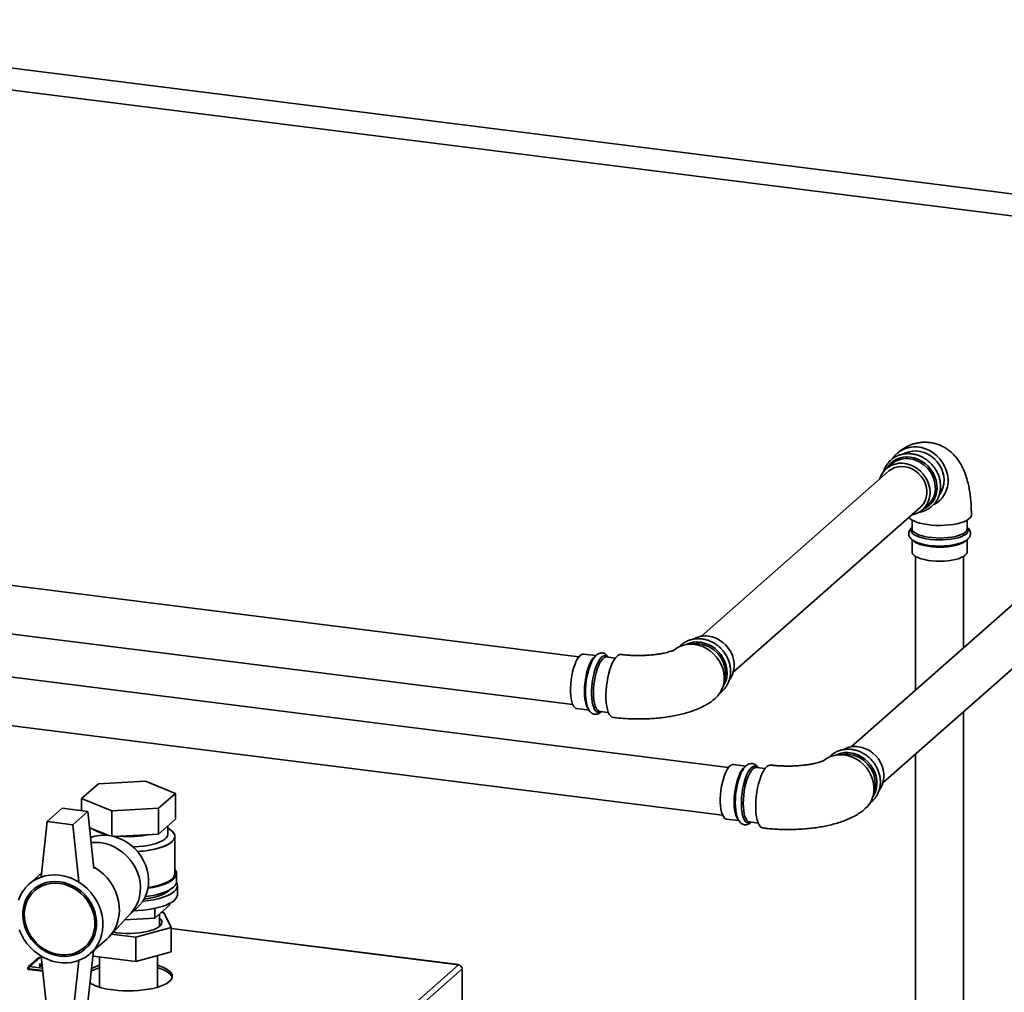
# Paper-space layout 'Blatt1' of a CAD drawing. Units: millimetres. Extents: x 0 to 14850, y 0 to 10500.
# Drawn here: x 13585 to 14159, y 3575 to 4142 of the extents above; entities that cross this region are included whole.
import ezdxf

# ---------------------------------------------------------------- set-up
doc = ezdxf.new("R2010")
doc.units = ezdxf.units.MM
doc.header["$LTSCALE"] = 25

psp = doc.layouts.new('Blatt1')

# ---------------------------------------------------------------- linework, layer by layer
at = {"color": 7, "linetype": 'Continuous', "lineweight": 35}
for p, q in [((14480.39, 4000.93), (8587.28, 4743.4)), ((8574.55, 4732.17), (14467.66, 3989.71)), ((13911.15, 3770.95), (10793.04, 4163.79)), ((10789.54, 4136.01), (13907.65, 3743.17)), ((13998.43, 3706.5), (10973.83, 4087.57)), ((10970.36, 4059.78), (13994.93, 3678.72)), ((14091.66, 3879.2), (13982.58, 3783.01)), ((14093.4, 3883.4), (14090.34, 3880.7)), ((14231.97, 3861.52), (14069.86, 3718.56)), ((14001.1, 3762.01), (14110.18, 3858.2)), ((14111.5, 3856.7), (14114.57, 3859.4)), ((14105.42, 3850.69), (14105.42, 3845.61)), ((14137.42, 3845.61), (14137.42, 3850.69)), ((14137.42, 3845.52), (14137.42, 3845.61)), ((14088.38, 3697.56), (14250.49, 3840.52)), ((14105.42, 3839.33), (14105.42, 3832.1)), ((14137.42, 3832.1), (14137.42, 3839.34)), ((14107.42, 3829.52), (14107.42, 3751.68)), ((14135.42, 3776.38), (14135.42, 3829.52)), ((13921.13, 3771.71), (13913.96, 3772.61)), ((13932.4, 3770.29), (13927.36, 3770.92)), ((13909.96, 3740.86), (13917.15, 3739.96)), ((13923.36, 3739.17), (13928.4, 3738.54)), ((14135.42, 2421.93), (14135.42, 3739.04)), ((14107.42, 3714.35), (14107.42, 2421.93)), ((14008.41, 3707.26), (14001.24, 3708.16)), ((14019.68, 3705.84), (14014.64, 3706.48)), ((13631.22, 3697.04), (13621.42, 3688.4)), ((13658.57, 3698.54), (13631.22, 3697.04)), ((13676.12, 3691.39), (13658.57, 3698.54)), ((13666.32, 3682.75), (13676.12, 3691.39)), ((13676.12, 3691.39), (13676.12, 3676.3)), ((13621.42, 3688.4), (13638.97, 3681.25)), ((13621.42, 3688.4), (13621.42, 3681.31)), ((13610.18, 3682.73), (13601.34, 3674.93)), ((13625.14, 3680.84), (13610.18, 3682.73)), ((13625.14, 3680.84), (13616.3, 3673.04)), ((13628.65, 3647.69), (13625.14, 3680.84)), ((13638.97, 3681.25), (13666.32, 3682.75)), ((13638.97, 3681.25), (13638.97, 3666.57)), ((13666.32, 3682.75), (13666.32, 3667.66)), ((13601.34, 3674.93), (13597.83, 3642.67)), ((13616.3, 3673.04), (13601.34, 3674.93)), ((13616.3, 3673.04), (13619.81, 3639.9)), ((13666.32, 3667.66), (13676.12, 3676.3)), ((13671.77, 3667.74), (13671.77, 3672.47)), ((13997.24, 3676.41), (14004.43, 3675.51)), ((14010.64, 3674.73), (14015.68, 3674.09)), ((13626.14, 3671.39), (13637.3, 3666.85)), ((13640.34, 3666.24), (13666.32, 3667.66)), ((13641.75, 3666.32), (13641.62, 3665.86)), ((13675.77, 3644.64), (13675.77, 3666.32)), ((13598.07, 3644.88), (13590.79, 3638.46)), ((13676.77, 3639.93), (13676.77, 3644.64)), ((13597.56, 3637.76), (13594.02, 3634.64)), ((13677.27, 3632.38), (13677.27, 3637.57)), ((13672.7, 3627.22), (13672.7, 3626.15)), ((13637.64, 3607.94), (13650.34, 3621.79)), ((13649.64, 3621.03), (13653.64, 3624.56)), ((13664.13, 3618.59), (13672.7, 3626.15)), ((13664.13, 3624.38), (13664.13, 3618.59)), ((13666.77, 3613.78), (13666.77, 3620.92)), ((13669.33, 3621.87), (13668.04, 3622.03)), ((13673.62, 3613.13), (13669.33, 3621.87)), ((13646.52, 3617.62), (13664.13, 3618.59)), ((13638.9, 3609.31), (13653.06, 3607.52)), ((13641.89, 3610.19), (13639.96, 3610.47)), ((13653.06, 3607.52), (13673.62, 3613.13)), ((13673.62, 3598.99), (13673.62, 3613.13)), ((13841.11, 3591.58), (13673.62, 3612.69)), ((13840.97, 3591.45), (13673.62, 3612.54)), ((13623.13, 3601.64), (13626.66, 3604.76)), ((13626.5, 3597.96), (13636.05, 3606.37)), ((13653.06, 3593.38), (13653.06, 3607.52)), ((13628.41, 3599.64), (13625.14, 3569.59)), ((13628.22, 3596.51), (13628.22, 3597.88)), ((13673.62, 3598.99), (13653.06, 3593.38)), ((13596.39, 3595.54), (13590.38, 3590.24)), ((13597.06, 3595.73), (13591.05, 3590.43)), ((13597.06, 3592.01), (13596.71, 3591.7)), ((13597.96, 3595.62), (13597.06, 3595.73)), ((13598.36, 3591.85), (13597.06, 3592.01)), ((13597.95, 3595.68), (13597.18, 3595.78)), ((13601.34, 3563.68), (13597.86, 3596.55)), ((13616.3, 3561.79), (13619.8, 3593.96)), ((13628.22, 3596.51), (13628.1, 3596.76)), ((13653.06, 3593.38), (13628.22, 3596.51)), ((13631.92, 3596.05), (13631.92, 3578.39)), ((13665.62, 3578.39), (13665.62, 3596.81)), ((13590.05, 3589.49), (13590.05, 3589.01)), ((13590.69, 3589.17), (13590.69, 3588.7)), ((13598.75, 3588.16), (13590.69, 3589.17)), ((13598.8, 3587.68), (13590.69, 3588.7)), ((13591.05, 3590.43), (13598.61, 3589.48)), ((13597.01, 3591.02), (13596.65, 3590.71)), ((13596.65, 3590.71), (13598.5, 3590.47)), ((13596.65, 3590.71), (13596.65, 3590.61)), ((13596.65, 3590.61), (13598.51, 3590.38)), ((13596.71, 3591.7), (13598.39, 3591.49)), ((13596.71, 3591.7), (13596.71, 3591.6)), ((13596.71, 3591.6), (13598.4, 3591.39)), ((13598.46, 3590.84), (13597.01, 3591.02)), ((13748.91, 3510.26), (13840.97, 3591.45)), ((13751.06, 3507.82), (13843.12, 3589.01)), ((13841.2, 3591.38), (13841.17, 3591.53)), ((13843.16, 3589.23), (13843.08, 3589.25)), ((13843.12, 3543.81), (13843.12, 3589.01)), ((13843.27, 3543.79), (13843.27, 3589.13))]:
    psp.add_line(p, q, dxfattribs=at)
at = {"color": 7, "linetype": 'Continuous', "lineweight": 35, "flags": 128}
for points in [[(14094.21, 3886.71), (14094.37, 3886.96), (14095.79, 3888.75), (14097.47, 3890.29), (14099.37, 3891.55), (14101.46, 3892.5), (14103.7, 3893.13), (14106.05, 3893.43), (14108.45, 3893.38), (14110.86, 3892.99), (14113.24, 3892.27), (14115.53, 3891.23), (14117.7, 3889.89), (14119.7, 3888.27), (14121.5, 3886.42), (14123.05, 3884.36), (14124.33, 3882.13), (14125.31, 3879.79), (14125.98, 3877.37), (14126.31, 3874.91), (14126.31, 3872.48), (14125.98, 3870.11), (14125.31, 3867.86), (14124.33, 3865.76), (14123.05, 3863.86), (14121.5, 3862.19), (14119.7, 3860.78), (14118.03, 3859.83)], [(14121.48, 3865.9), (14122.53, 3867.63), (14123.35, 3869.62), (14123.85, 3871.76), (14124.02, 3873.99), (14123.85, 3876.26), (14123.35, 3878.52), (14122.53, 3880.72), (14121.42, 3882.81), (14120.02, 3884.75), (14118.38, 3886.49), (14116.53, 3887.99), (14114.52, 3889.22), (14112.38, 3890.16), (14110.17, 3890.77), (14107.93, 3891.05), (14105.72, 3891), (14103.58, 3890.6), (14101.57, 3889.88), (14100.36, 3889.25)], [(14104.32, 3887.41), (14106.59, 3886.96), (14108.81, 3886.18), (14110.94, 3885.09), (14112.92, 3883.72), (14114.72, 3882.09), (14116.3, 3880.24), (14117.63, 3878.21), (14118.67, 3876.04), (14119.4, 3873.77), (14119.81, 3871.46), (14119.9, 3869.16), (14119.65, 3866.91), (14119.07, 3864.77), (14118.18, 3862.77), (14117, 3860.96), (14115.54, 3859.38), (14113.85, 3858.06), (14111.95, 3857.03), (14111.81, 3856.98)], [(14105.06, 3853.68), (14106.39, 3853.97), (14108.4, 3854.69), (14110.25, 3855.73), (14111.89, 3857.06), (14113.28, 3858.64), (14114.4, 3860.46), (14115.22, 3862.45), (14115.72, 3864.59), (14115.89, 3866.81), (14115.72, 3869.08), (14115.22, 3871.34), (14114.4, 3873.55), (14113.28, 3875.64), (14111.89, 3877.58), (14110.25, 3879.32), (14108.4, 3880.82), (14106.39, 3882.05), (14104.25, 3882.99), (14102.04, 3883.6), (14099.8, 3883.88), (14097.59, 3883.83), (14095.45, 3883.43), (14093.44, 3882.71), (14091.59, 3881.67), (14089.95, 3880.34), (14088.55, 3878.76), (14087.43, 3876.94), (14086.62, 3874.95), (14086.54, 3874.68)], [(14091.66, 3879.2), (14091.85, 3879.36), (14093.48, 3880.5), (14095.3, 3881.33), (14097.28, 3881.84), (14099.34, 3882), (14101.45, 3881.82), (14103.54, 3881.3), (14105.56, 3880.46), (14107.47, 3879.31), (14109.2, 3877.88), (14110.72, 3876.22), (14111.99, 3874.36), (14112.97, 3872.36), (14113.63, 3870.26), (14113.97, 3868.12), (14113.97, 3865.99), (14113.63, 3863.94), (14112.97, 3862.01), (14111.99, 3860.25), (14110.72, 3858.71), (14110.18, 3858.2)], [(14139.92, 3853.79), (14139.92, 3853.71), (14139.71, 3852.85), (14139.14, 3852.01), (14138.23, 3851.21), (14136.99, 3850.45), (14135.45, 3849.76), (14133.63, 3849.15), (14131.58, 3848.63), (14129.33, 3848.21), (14126.92, 3847.9), (14124.41, 3847.7), (14121.84, 3847.62), (14119.26, 3847.66), (14116.73, 3847.82), (14114.28, 3848.1), (14111.98, 3848.48), (14109.86, 3848.97), (14107.96, 3849.56), (14106.33, 3850.22), (14104.98, 3850.96), (14103.96, 3851.75), (14103.48, 3852.29)], [(14137.42, 3846.28), (14137.9, 3845.55), (14138.09, 3844.74), (14137.92, 3843.93), (14137.4, 3843.14), (14136.54, 3842.38), (14135.36, 3841.67), (14133.88, 3841.03), (14132.14, 3840.47), (14130.16, 3839.99), (14128, 3839.62), (14125.7, 3839.35), (14123.31, 3839.2), (14120.88, 3839.17), (14118.46, 3839.25), (14116.11, 3839.46), (14113.86, 3839.77), (14111.78, 3840.19), (14109.9, 3840.71), (14108.27, 3841.31), (14106.92, 3841.98), (14105.88, 3842.72), (14105.17, 3843.49), (14104.81, 3844.29), (14104.8, 3845.11), (14105.14, 3845.91), (14105.42, 3846.28)], [(14105.42, 3845.61), (14105.49, 3845.14), (14105.87, 3844.36), (14106.61, 3843.6), (14107.67, 3842.89), (14109.04, 3842.23), (14110.69, 3841.66), (14112.58, 3841.17), (14114.67, 3840.78), (14116.9, 3840.49), (14119.24, 3840.33), (14121.63, 3840.28), (14124.01, 3840.35), (14126.33, 3840.53), (14128.55, 3840.83), (14130.6, 3841.24), (14132.45, 3841.75), (14134.06, 3842.34), (14135.38, 3843), (14136.39, 3843.72)], [(14136.85, 3838.86), (14136.39, 3838.39), (14135.38, 3837.67), (14134.06, 3837), (14132.45, 3836.41), (14130.6, 3835.91), (14128.55, 3835.5), (14126.33, 3835.2), (14124.01, 3835.01), (14121.63, 3834.94), (14119.24, 3834.99), (14116.9, 3835.16), (14114.67, 3835.44), (14112.58, 3835.83), (14110.69, 3836.32), (14109.04, 3836.9), (14107.67, 3837.55), (14106.61, 3838.27), (14106.1, 3838.74)], [(14137.42, 3832.1), (14137.39, 3831.77), (14137.07, 3830.98), (14136.39, 3830.22), (14135.38, 3829.49), (14134.06, 3828.83), (14132.45, 3828.24), (14130.6, 3827.73), (14128.55, 3827.33), (14126.33, 3827.03), (14124.01, 3826.84), (14121.63, 3826.77), (14119.24, 3826.82), (14116.9, 3826.99), (14114.67, 3827.27), (14112.58, 3827.66), (14110.69, 3828.15), (14109.04, 3828.72), (14107.67, 3829.38), (14106.61, 3830.09), (14105.87, 3830.85), (14105.49, 3831.64), (14105.42, 3832.1)], [(13986.72, 3783.07), (13988.95, 3782.62), (13991.13, 3781.85), (13993.21, 3780.76), (13995.15, 3779.39), (13996.9, 3777.76), (13998.42, 3775.92), (13999.68, 3773.9), (14000.65, 3771.74), (14001.31, 3769.51), (14001.65, 3767.23), (14001.65, 3764.98), (14001.31, 3762.79), (14000.65, 3760.72), (13999.68, 3758.81), (13999.09, 3757.94)], [(13978.59, 3778.26), (13981, 3777.78), (13983.36, 3776.98), (13985.63, 3775.86), (13987.76, 3774.45), (13989.71, 3772.78), (13991.45, 3770.87), (13992.94, 3768.76), (13994.14, 3766.5), (13995.05, 3764.13), (13995.63, 3761.7), (13995.88, 3759.25), (13995.8, 3756.82), (13995.38, 3754.48), (13994.63, 3752.26), (13993.58, 3750.21), (13992.23, 3748.36), (13990.82, 3746.94)], [(13981.99, 3779.53), (13984.26, 3779.07), (13986.48, 3778.29), (13988.61, 3777.21), (13990.59, 3775.83), (13992.39, 3774.21), (13993.97, 3772.35), (13995.3, 3770.32), (13996.34, 3768.15), (13997.07, 3765.89), (13997.49, 3763.58), (13997.57, 3761.28), (13997.32, 3759.03), (13996.74, 3756.88), (13995.85, 3754.88), (13995.19, 3753.79)], [(13909.96, 3740.86), (13909.51, 3740.98), (13908.77, 3741.46), (13908.11, 3742.29), (13907.54, 3743.43), (13907.06, 3744.87), (13906.69, 3746.58), (13906.45, 3748.52), (13906.32, 3750.64), (13906.32, 3752.89), (13906.45, 3755.23), (13906.69, 3757.6), (13907.06, 3759.96), (13907.54, 3762.24), (13908.11, 3764.4), (13908.77, 3766.39), (13909.51, 3768.16), (13910.29, 3769.68), (13911.12, 3770.91), (13911.96, 3771.82)], [(13916.63, 3740.7), (13916.55, 3740.81), (13915.93, 3741.8), (13915.4, 3743.1), (13914.98, 3744.68), (13914.67, 3746.5), (13914.48, 3748.53), (13914.42, 3750.73), (13914.48, 3753.03), (13914.67, 3755.39), (13914.98, 3757.77), (13915.4, 3760.09), (13915.93, 3762.32), (13916.55, 3764.4), (13917.24, 3766.29), (13918.01, 3767.94), (13918.81, 3769.31), (13919.65, 3770.39), (13920.5, 3771.13), (13920.55, 3771.17)], [(13924.03, 3739.09), (13923.41, 3738.76), (13922.58, 3738.61), (13921.79, 3738.81), (13921.05, 3739.36), (13920.39, 3740.24), (13919.82, 3741.44), (13919.34, 3742.94), (13918.98, 3744.69), (13918.73, 3746.67), (13918.61, 3748.83), (13918.61, 3751.12), (13918.73, 3753.5), (13918.98, 3755.92), (13919.34, 3758.32), (13919.82, 3760.65), (13920.39, 3762.87), (13921.05, 3764.92), (13921.79, 3766.76), (13922.58, 3768.35), (13923.41, 3769.67), (13924.27, 3770.67), (13925.13, 3771.35), (13925.97, 3771.68), (13926.79, 3771.65), (13927.55, 3771.28), (13928.03, 3770.84)], [(13927.36, 3770.92), (13926.62, 3770.87), (13925.79, 3770.46), (13924.94, 3769.72), (13924.11, 3768.65), (13923.3, 3767.27), (13922.54, 3765.62), (13921.84, 3763.73), (13921.22, 3761.65), (13920.69, 3759.42), (13920.27, 3757.1), (13919.96, 3754.73), (13919.77, 3752.36), (13919.71, 3750.06), (13919.77, 3747.87), (13919.96, 3745.84), (13920.27, 3744.01), (13920.69, 3742.43), (13921.22, 3741.13), (13921.84, 3740.14), (13922.54, 3739.49), (13923.3, 3739.18), (13923.36, 3739.17)], [(13933.48, 3771.47), (13932.57, 3770.5), (13931.67, 3769.2), (13930.81, 3767.61), (13930.01, 3765.76), (13929.27, 3763.68), (13928.61, 3761.41), (13928.05, 3759), (13927.6, 3756.49), (13927.25, 3753.93), (13927.03, 3751.37), (13926.94, 3748.87), (13926.97, 3746.47), (13927.13, 3744.21), (13927.41, 3742.14), (13927.81, 3740.31), (13928.32, 3738.74), (13928.93, 3737.47), (13929.63, 3736.53), (13930.4, 3735.92), (13931.16, 3735.67)], [(13915.06, 3750.41), (13915.12, 3748.18), (13915.29, 3746.3)], [(14074, 3718.62), (14076.23, 3718.17), (14078.41, 3717.4), (14080.49, 3716.31), (14082.43, 3714.94), (14084.18, 3713.31), (14085.7, 3711.47), (14086.96, 3709.45), (14087.93, 3707.29), (14088.59, 3705.06), (14088.92, 3702.79), (14088.92, 3700.53), (14088.59, 3698.34), (14087.93, 3696.27), (14086.96, 3694.36), (14086.37, 3693.49)], [(14065.87, 3713.81), (14068.28, 3713.34), (14070.64, 3712.53), (14072.91, 3711.41), (14075.04, 3710), (14076.99, 3708.33), (14078.73, 3706.42), (14080.21, 3704.31), (14081.42, 3702.05), (14082.33, 3699.68), (14082.91, 3697.25), (14083.16, 3694.8), (14083.08, 3692.38), (14082.66, 3690.03), (14081.91, 3687.81), (14080.86, 3685.76), (14079.5, 3683.91), (14078.1, 3682.49)], [(14069.27, 3715.08), (14071.54, 3714.62), (14073.76, 3713.85), (14075.88, 3712.76), (14077.87, 3711.39), (14079.67, 3709.76), (14081.25, 3707.91), (14082.58, 3705.87), (14083.62, 3703.7), (14084.35, 3701.44), (14084.76, 3699.13), (14084.85, 3696.83), (14084.6, 3694.58), (14084.02, 3692.43), (14083.13, 3690.43), (14082.47, 3689.34)], [(13997.24, 3676.41), (13996.79, 3676.53), (13996.05, 3677.02), (13995.39, 3677.84), (13994.82, 3678.98), (13994.34, 3680.43), (13993.97, 3682.13), (13993.72, 3684.07), (13993.6, 3686.19), (13993.6, 3688.44), (13993.72, 3690.78), (13993.97, 3693.16), (13994.34, 3695.51), (13994.82, 3697.79), (13995.39, 3699.95), (13996.05, 3701.94), (13996.79, 3703.72), (13997.57, 3705.23), (13998.4, 3706.46), (13999.24, 3707.37)], [(14003.91, 3676.26), (14003.82, 3676.36), (14003.2, 3677.35), (14002.68, 3678.65), (14002.25, 3680.23), (14001.95, 3682.05), (14001.76, 3684.09), (14001.69, 3686.28), (14001.76, 3688.58), (14001.95, 3690.95), (14002.25, 3693.32), (14002.68, 3695.64), (14003.2, 3697.87), (14003.82, 3699.95), (14004.52, 3701.84), (14005.28, 3703.49), (14006.09, 3704.86), (14006.93, 3705.94), (14007.77, 3706.68), (14008.06, 3706.86)], [(14011.3, 3674.64), (14010.69, 3674.32), (14009.86, 3674.16), (14009.07, 3674.36), (14008.33, 3674.91), (14007.67, 3675.79), (14007.1, 3676.99), (14006.62, 3678.49), (14006.26, 3680.24), (14006.01, 3682.22), (14005.88, 3684.38), (14005.88, 3686.68), (14006.01, 3689.06), (14006.26, 3691.47), (14006.62, 3693.87), (14007.1, 3696.2), (14007.67, 3698.42), (14008.33, 3700.47), (14009.07, 3702.31), (14009.86, 3703.91), (14010.69, 3705.22), (14011.55, 3706.22), (14012.41, 3706.9), (14013.25, 3707.23), (14014.07, 3707.21), (14014.83, 3706.83), (14015.3, 3706.39)], [(14014.64, 3706.48), (14013.9, 3706.42), (14013.07, 3706.02), (14012.22, 3705.27), (14011.38, 3704.2), (14010.58, 3702.82), (14009.81, 3701.17), (14009.12, 3699.28), (14008.5, 3697.2), (14007.97, 3694.98), (14007.55, 3692.65), (14007.24, 3690.28), (14007.05, 3687.92), (14006.99, 3685.61), (14007.05, 3683.42), (14007.24, 3681.39), (14007.55, 3679.56), (14007.97, 3677.98), (14008.5, 3676.68), (14009.12, 3675.7), (14009.81, 3675.04), (14010.58, 3674.74), (14010.64, 3674.73)], [(14020.75, 3707.02), (14019.84, 3706.05), (14018.95, 3704.75), (14018.09, 3703.17), (14017.29, 3701.31), (14016.55, 3699.23), (14015.89, 3696.96), (14015.33, 3694.55), (14014.88, 3692.04), (14014.53, 3689.48), (14014.31, 3686.93), (14014.22, 3684.42), (14014.25, 3682.02), (14014.41, 3679.76), (14014.69, 3677.7), (14015.09, 3675.86), (14015.6, 3674.29), (14016.21, 3673.02), (14016.91, 3672.08), (14017.68, 3671.47), (14018.44, 3671.22)], [(14002.34, 3685.96), (14002.4, 3683.73), (14002.57, 3681.85)], [(13653.64, 3624.56), (13655.26, 3626.17), (13656.88, 3628.23), (13658.22, 3630.51), (13659.26, 3632.97), (13659.99, 3635.57), (13660.4, 3638.28), (13660.48, 3641.06), (13660.23, 3643.87), (13659.66, 3646.68), (13658.78, 3649.43), (13657.58, 3652.11), (13656.11, 3654.65), (13654.36, 3657.04), (13652.37, 3659.24), (13650.17, 3661.21), (13647.78, 3662.93), (13645.25, 3664.38), (13642.6, 3665.53), (13639.87, 3666.36), (13637.11, 3666.88)], [(13671.77, 3667.74), (13671.75, 3667.38), (13671.43, 3666.42), (13670.76, 3665.48), (13669.73, 3664.58), (13668.38, 3663.73), (13666.72, 3662.94), (13664.78, 3662.23), (13662.58, 3661.61), (13660.17, 3661.08), (13657.57, 3660.65), (13654.84, 3660.34), (13652.01, 3660.15), (13651.44, 3660.12)], [(13651.44, 3660.12), (13652.01, 3660.15), (13654.84, 3660.34), (13657.57, 3660.65), (13660.17, 3661.08), (13662.58, 3661.61), (13664.78, 3662.23), (13666.72, 3662.94), (13668.38, 3663.73), (13669.73, 3664.58), (13670.76, 3665.48), (13671.43, 3666.42), (13671.75, 3667.38), (13671.77, 3667.74)], [(13671.77, 3671.04), (13672.15, 3670.83), (13673.54, 3669.91), (13674.6, 3668.94), (13675.33, 3667.95), (13675.71, 3666.93), (13675.74, 3665.9), (13675.42, 3664.88), (13674.75, 3663.87), (13673.75, 3662.9), (13672.41, 3661.98), (13670.77, 3661.11), (13668.84, 3660.3), (13666.66, 3659.58), (13664.23, 3658.95), (13661.61, 3658.41), (13658.82, 3657.97), (13655.89, 3657.64), (13653.98, 3657.49)], [(13671.77, 3671.04), (13672.88, 3670.37), (13674.11, 3669.43), (13675.01, 3668.45), (13675.56, 3667.44), (13675.77, 3666.41), (13675.63, 3665.39), (13675.13, 3664.37), (13674.29, 3663.38), (13673.12, 3662.43), (13671.63, 3661.53), (13669.84, 3660.7), (13667.78, 3659.93), (13665.47, 3659.25), (13662.94, 3658.66), (13660.23, 3658.17), (13657.37, 3657.79), (13654.4, 3657.52), (13653.98, 3657.49)], [(13632.33, 3662.67), (13629.57, 3662.85), (13627.06, 3662.72)], [(13627.06, 3662.72), (13629.57, 3662.85), (13632.33, 3662.67)], [(13650.34, 3621.79), (13650.49, 3621.96), (13652.11, 3624.02), (13653.44, 3626.3), (13654.49, 3628.76), (13655.22, 3631.36), (13655.63, 3634.07), (13655.71, 3636.85), (13655.46, 3639.66), (13654.89, 3642.47), (13654, 3645.23), (13652.81, 3647.9), (13651.33, 3650.44), (13649.59, 3652.83), (13647.6, 3655.03), (13645.4, 3657), (13643.01, 3658.72), (13640.48, 3660.17), (13637.83, 3661.32), (13635.1, 3662.15), (13632.33, 3662.67)], [(13632.33, 3662.67), (13635.1, 3662.15), (13637.83, 3661.32), (13640.48, 3660.17), (13643.01, 3658.72), (13645.4, 3657), (13647.6, 3655.03), (13649.59, 3652.83), (13651.33, 3650.44), (13652.81, 3647.9), (13654, 3645.23), (13654.89, 3642.47), (13655.46, 3639.66), (13655.71, 3636.85), (13655.63, 3634.07), (13655.22, 3631.36), (13654.49, 3628.76), (13653.44, 3626.3), (13652.11, 3624.02), (13650.49, 3621.96), (13650.34, 3621.79)], [(13584.62, 3629.1), (13585.67, 3631.68), (13587.02, 3634.08), (13588.64, 3636.27), (13590.53, 3638.23), (13592.66, 3639.93), (13594.99, 3641.34), (13597.5, 3642.45), (13600.16, 3643.25), (13602.92, 3643.72), (13605.77, 3643.86), (13608.64, 3643.66)], [(13608.64, 3643.66), (13611.52, 3643.13), (13614.36, 3642.28), (13617.13, 3641.11), (13619.79, 3639.65), (13622.3, 3637.9), (13624.63, 3635.9), (13626.76, 3633.67), (13628.64, 3631.23), (13630.27, 3628.63), (13631.62, 3625.89), (13632.66, 3623.05), (13633.4, 3620.14), (13633.81, 3617.21), (13633.89, 3614.3), (13633.64, 3611.43), (13633.07, 3608.66), (13632.18, 3606.01), (13630.98, 3603.51), (13629.49, 3601.21), (13627.73, 3599.13), (13625.72, 3597.3), (13623.49, 3595.74), (13621.06, 3594.48), (13618.48, 3593.52), (13615.76, 3592.88), (13612.95, 3592.58), (13610.09, 3592.61), (13607.2, 3592.97), (13604.34, 3593.67), (13601.53, 3594.68), (13598.81, 3596), (13596.22, 3597.61), (13593.8, 3599.48), (13591.57, 3601.6), (13589.56, 3603.94), (13587.8, 3606.46), (13586.31, 3609.14), (13585.11, 3611.94)], [(13636.05, 3606.37), (13637.28, 3607.55), (13639.04, 3609.63), (13640.53, 3611.93), (13641.73, 3614.42), (13642.62, 3617.08), (13643.19, 3619.85), (13643.44, 3622.72), (13643.35, 3625.63), (13642.94, 3628.56), (13642.21, 3631.46), (13641.16, 3634.31), (13639.82, 3637.05), (13638.19, 3639.65), (13636.3, 3642.08), (13634.18, 3644.32), (13631.84, 3646.32), (13629.33, 3648.06), (13628.56, 3648.53)], [(13628.56, 3648.53), (13629.33, 3648.06), (13631.84, 3646.32), (13634.18, 3644.32), (13636.3, 3642.08), (13638.19, 3639.65), (13639.82, 3637.05), (13641.16, 3634.31), (13642.21, 3631.46), (13642.94, 3628.56), (13643.35, 3625.63), (13643.44, 3622.72), (13643.19, 3619.85), (13642.62, 3617.08), (13641.73, 3614.42), (13640.53, 3611.93), (13639.04, 3609.63), (13637.28, 3607.55), (13636.05, 3606.37)], [(13660.1, 3636.1), (13660.29, 3636.13), (13663.08, 3636.62), (13665.68, 3637.2), (13668.08, 3637.88), (13670.22, 3638.64), (13672.1, 3639.48), (13673.69, 3640.38), (13674.96, 3641.34), (13675.91, 3642.34), (13676.51, 3643.36), (13676.76, 3644.41), (13676.67, 3645.45), (13676.22, 3646.49), (13675.77, 3647.11)], [(13660.16, 3636.48), (13661.61, 3636.72), (13664.23, 3637.26), (13666.66, 3637.9), (13668.84, 3638.62), (13670.77, 3639.42), (13672.41, 3640.29), (13673.75, 3641.22), (13674.75, 3642.19), (13675.42, 3643.19), (13675.74, 3644.21), (13675.77, 3644.64)], [(13608.64, 3639.89), (13611.34, 3639.38), (13613.99, 3638.54), (13616.56, 3637.37), (13619.01, 3635.9), (13621.29, 3634.16), (13623.37, 3632.16), (13625.22, 3629.94), (13626.81, 3627.54), (13628.11, 3624.99), (13629.11, 3622.33), (13629.78, 3619.61), (13630.12, 3616.86), (13630.12, 3614.14), (13629.78, 3611.48), (13629.11, 3608.93), (13628.11, 3606.52), (13626.81, 3604.3), (13625.22, 3602.3), (13623.37, 3600.54), (13621.29, 3599.07), (13619.01, 3597.9), (13616.56, 3597.05), (13613.99, 3596.53), (13611.34, 3596.35), (13608.64, 3596.52), (13605.95, 3597.03), (13603.29, 3597.88), (13600.72, 3599.04), (13598.28, 3600.51), (13596, 3602.26), (13593.92, 3604.25), (13592.07, 3606.47), (13590.48, 3608.88), (13589.18, 3611.43), (13588.18, 3614.08), (13587.51, 3616.81), (13587.17, 3619.55), (13587.17, 3622.27), (13587.51, 3624.93), (13588.18, 3627.48), (13589.18, 3629.89), (13590.48, 3632.11), (13592.07, 3634.12), (13593.92, 3635.87), (13596, 3637.34), (13598.28, 3638.51), (13600.72, 3639.37), (13603.29, 3639.88), (13605.95, 3640.06), (13608.64, 3639.89)], [(13608.57, 3638.89), (13605.94, 3639.05), (13603.35, 3638.86), (13600.85, 3638.34), (13598.47, 3637.49), (13596.26, 3636.32), (13594.26, 3634.85), (13592.48, 3633.1), (13590.98, 3631.11), (13589.76, 3628.91), (13588.84, 3626.53), (13588.26, 3624.01), (13588, 3621.4), (13588.09, 3618.73), (13588.51, 3616.06), (13589.26, 3613.41), (13590.33, 3610.85), (13591.7, 3608.4), (13593.34, 3606.12), (13595.23, 3604.03), (13597.35, 3602.17), (13599.64, 3600.58), (13602.09, 3599.28), (13604.64, 3598.28), (13607.25, 3597.61), (13609.89, 3597.28), (13612.51, 3597.29), (13615.06, 3597.64), (13617.5, 3598.33), (13619.8, 3599.35), (13621.91, 3600.67), (13623.81, 3602.28), (13625.45, 3604.15), (13626.82, 3606.25), (13627.89, 3608.55), (13628.64, 3611), (13629.06, 3613.57), (13629.14, 3616.22), (13628.89, 3618.89), (13628.3, 3621.56), (13627.39, 3624.17), (13626.17, 3626.68), (13624.66, 3629.05), (13622.89, 3631.24), (13620.88, 3633.22), (13618.67, 3634.94), (13616.3, 3636.4), (13613.79, 3637.55), (13611.21, 3638.38), (13608.57, 3638.89)], [(13598.71, 3638.69), (13597.79, 3637.97), (13597.56, 3637.76)], [(13657.04, 3628.48), (13657.52, 3628.53), (13660.5, 3628.91), (13663.33, 3629.4), (13665.98, 3630), (13668.42, 3630.69), (13670.61, 3631.46), (13672.52, 3632.32), (13674.14, 3633.24), (13675.43, 3634.21), (13676.39, 3635.23), (13677.01, 3636.27), (13677.26, 3637.33), (13677.16, 3638.4), (13676.73, 3639.41)], [(13658.54, 3631.18), (13660.29, 3631.42), (13663.08, 3631.9), (13665.68, 3632.49), (13668.08, 3633.16), (13670.22, 3633.93), (13672.1, 3634.77), (13673.69, 3635.67), (13674.96, 3636.63), (13675.91, 3637.62), (13676.51, 3638.65), (13676.76, 3639.69), (13676.77, 3639.93)], [(13651.8, 3622.94), (13654.42, 3623.07), (13657.52, 3623.34), (13660.5, 3623.72), (13663.33, 3624.22), (13665.98, 3624.81), (13668.42, 3625.5), (13670.61, 3626.28), (13672.52, 3627.13), (13674.14, 3628.05), (13675.43, 3629.02), (13676.39, 3630.04), (13677.01, 3631.09), (13677.26, 3632.15), (13677.27, 3632.38)], [(13672.55, 3635), (13672.41, 3634.85), (13671.28, 3633.94), (13669.84, 3633.08), (13668.1, 3632.28), (13666.08, 3631.56), (13663.83, 3630.92), (13661.36, 3630.37), (13658.72, 3629.92), (13657.84, 3629.8)], [(13666.77, 3618.74), (13666.79, 3618.73), (13667.63, 3617.89), (13668.11, 3617.02), (13668.24, 3616.13), (13668.01, 3615.25), (13667.42, 3614.39), (13666.48, 3613.56), (13665.21, 3612.78), (13663.63, 3612.06), (13661.78, 3611.43), (13659.68, 3610.88), (13657.39, 3610.44), (13654.93, 3610.1), (13652.35, 3609.88), (13649.71, 3609.78), (13647.06, 3609.79), (13644.43, 3609.93), (13641.89, 3610.19)], [(13626.66, 3604.76), (13627.34, 3605.4), (13627.73, 3605.79)], [(13597.18, 3595.78), (13597.12, 3595.77), (13597.06, 3595.73)], [(13590.69, 3589.17), (13590.52, 3589.2), (13590.36, 3589.24), (13590.23, 3589.29), (13590.13, 3589.35), (13590.07, 3589.41), (13590.05, 3589.48), (13590.05, 3589.49)], [(13590.69, 3588.7), (13590.52, 3588.73), (13590.36, 3588.77), (13590.23, 3588.82), (13590.13, 3588.88), (13590.07, 3588.94), (13590.05, 3589), (13590.05, 3589.01)], [(13639.76, 3576.82), (13642.64, 3576.52), (13645.61, 3576.34), (13648.63, 3576.27), (13651.64, 3576.32), (13654.62, 3576.5), (13657.51, 3576.79), (13660.29, 3577.19), (13662.9, 3577.69), (13665.31, 3578.3), (13667.49, 3579), (13669.41, 3579.78), (13671.03, 3580.62), (13672.35, 3581.53), (13673.33, 3582.48), (13673.97, 3583.47), (13674.26, 3584.47), (13674.18, 3585.48), (13673.76, 3586.47), (13672.98, 3587.45), (13671.86, 3588.38), (13670.41, 3589.27), (13668.67, 3590.09), (13666.64, 3590.84), (13665.62, 3591.15)], [(13665.62, 3589.74), (13666.64, 3589.42), (13668.67, 3588.67), (13670.41, 3587.85), (13671.86, 3586.97), (13672.98, 3586.03), (13673.76, 3585.06), (13674.18, 3584.06)]]:
    psp.add_lwpolyline(points, dxfattribs=at)
at = {"color": 7, "linetype": 'Continuous', "lineweight": 35}
for centre, radius, start, end in [((14102.26, 3874.04), 13.53, 81.27336, 149.14879), ((14102.03, 3873.41), 13.2, 85.87933, 130.82125), ((14101.57, 3869.27), 17.37, 358.22664, 85.34927), ((14105.64, 3869.27), 13.3, 312.16379, 357.71316), ((14134.9, 3845.77), 2.53, 305.99371, 354.2939), ((14121.43, 3877.54), 41.98, 253.48115, 286.4055), ((13984.85, 3769.59), 13.61, 82.11663, 119.13886), ((13976.4, 3763.01), 15.4, 81.81405, 130.67645), ((13980.06, 3765.35), 14.31, 82.24999, 116.44087), ((13979.8, 3764.65), 14.07, 86.5153, 102.47991), ((13979.24, 3761.39), 17.37, 358.22664, 85.34927), ((13913.79, 3770.12), 2.5, 86.02515, 137.06124), ((13935.6, 3769.46), 2.92, 86.40262, 136.71365), ((13958.04, 3750.87), 42.98, 156.80838, 180.61281), ((13982.39, 3761.57), 14.23, 340.42116, 357.11619), ((14072.13, 3705.14), 13.61, 82.11663, 119.13886), ((14063.67, 3698.56), 15.4, 81.81405, 130.67645), ((14067.34, 3700.9), 14.31, 82.24999, 116.44084), ((14067.08, 3700.2), 14.07, 86.5153, 102.47966), ((14066.52, 3696.94), 17.37, 358.22664, 85.34927), ((14001.07, 3705.67), 2.5, 86.02515, 137.06124), ((14022.88, 3705.02), 2.92, 86.40262, 136.71365), ((14045.32, 3686.42), 42.98, 156.80838, 180.61281), ((14069.67, 3697.12), 14.23, 340.4214, 357.11619), ((13634.23, 3645.26), 21.81, 82.42644, 110.46186), ((13639.43, 3688.44), 21.19, 236.71049, 258.96508), ((13648.83, 3728.72), 62.54, 265.03837, 281.20718), ((13597.06, 3594.79), 1, 82.81924, 131.40962), ((13596.94, 3594.9), 0.834, 81.84159, 130.66121), ((13591.05, 3589.49), 1, 131.40962, 180), ((13590.93, 3589.6), 0.834, 81.84159, 130.66121), ((13592.66, 3589.3), 1.97, 144.93094, 183.59311), ((13638.67, 3565.53), 25.13, 105.58745, 117.35383), ((13639.27, 3565.39), 26.79, 105.91468, 116.55498), ((13840.61, 3588.97), 2.51, 1.05871, 81.76054), ((13642.78, 3612.18), 35.49, 242.43146, 265.11526)]:
    psp.add_arc(centre, radius, start, end, dxfattribs=at)
for points, knots in [([(14139.92, 3853.79), (14139.92, 3854.45), (14139.91, 3856.39), (14139.79, 3859.55), (14139.5, 3863.25), (14139.04, 3866.91), (14138.4, 3870.54), (14137.54, 3874.15), (14136.46, 3877.54), (14135.19, 3880.61), (14133.81, 3883.28), (14132.3, 3885.65), (14130.65, 3887.78), (14128.85, 3889.68), (14126.9, 3891.35), (14124.8, 3892.8), (14122.49, 3894.05), (14119.99, 3895.05), (14117.32, 3895.75), (14114.64, 3896.12), (14111.99, 3896.16), (14109.4, 3895.9), (14106.89, 3895.36), (14104.48, 3894.55), (14102.18, 3893.5), (14099.99, 3892.22), (14098.21, 3890.94), (14097.19, 3890.07), (14096.81, 3889.75)], [0, 0, 0, 0, 0.0243431, 0.0710876, 0.118546, 0.1671539, 0.2173093, 0.2694617, 0.3238574, 0.371025, 0.4143554, 0.4544313, 0.4921054, 0.5280812, 0.5628796, 0.596872, 0.6303226, 0.6671118, 0.7029991, 0.7380657, 0.7725208, 0.806528, 0.8403062, 0.874099, 0.9081882, 0.9429197, 0.9787333, 1, 1, 1, 1]), ([(14109.23, 3855.28), (14109.85, 3855.39), (14111.19, 3855.62), (14113.14, 3856.34), (14115.05, 3857.34), (14116.78, 3858.62), (14118.3, 3860.13), (14119.58, 3861.86), (14120.61, 3863.76), (14121.36, 3865.82), (14121.83, 3867.98), (14122, 3870.23), (14121.87, 3872.51), (14121.45, 3874.78), (14120.74, 3877.02), (14119.74, 3879.17), (14118.49, 3881.21), (14117, 3883.09), (14115.3, 3884.78), (14113.41, 3886.25), (14111.37, 3887.47), (14109.22, 3888.43), (14106.99, 3889.09), (14104.72, 3889.46), (14102.46, 3889.53), (14100.24, 3889.28), (14098.11, 3888.74), (14096.1, 3887.9), (14094.26, 3886.78), (14092.6, 3885.42), (14091.16, 3883.82), (14089.98, 3882.03), (14089.15, 3880.34), (14088.83, 3879.23), (14088.71, 3878.81)], [0, 0, 0, 0, 0.027149, 0.058918, 0.09059, 0.122179, 0.153713, 0.185227, 0.21675, 0.248321, 0.279963, 0.31169, 0.343504, 0.375395, 0.407353, 0.439362, 0.47141, 0.503488, 0.535588, 0.567702, 0.59982, 0.631933, 0.664028, 0.696086, 0.728089, 0.760014, 0.791847, 0.82358, 0.855218, 0.886783, 0.918307, 0.94982, 0.981357, 1, 1, 1, 1]), ([(14105.42, 3846.53), (14105.19, 3846.35), (14104.65, 3845.92), (14104.02, 3845.1), (14103.56, 3844.11), (14103.37, 3843.03), (14103.5, 3841.95), (14103.93, 3840.94), (14104.59, 3840.04), (14105.51, 3839.2), (14106.74, 3838.41), (14108.02, 3837.79), (14108.98, 3837.46), (14109.34, 3837.34)], [0, 0, 0, 0, 0.069532, 0.165631, 0.25273, 0.335982, 0.424119, 0.51043, 0.600353, 0.699844, 0.811483, 0.930469, 1, 1, 1, 1]), ([(14137.71, 3839.56), (14137.9, 3839.74), (14138.37, 3840.18), (14138.95, 3840.99), (14139.35, 3842), (14139.47, 3843.07), (14139.29, 3844.14), (14138.81, 3845.12), (14138.19, 3845.93), (14137.66, 3846.35), (14137.42, 3846.54)], [0, 0, 0, 0, 0.094742, 0.236707, 0.366479, 0.491875, 0.623937, 0.75456, 0.892513, 1, 1, 1, 1]), ([(14133.45, 3837.31), (14133.55, 3837.34), (14134.26, 3837.56), (14135.4, 3838.06), (14136.73, 3838.77), (14137.42, 3839.32), (14137.71, 3839.56)], [0, 0, 0, 0, 0.05023, 0.390086, 0.738003, 1, 1, 1, 1]), ([(13993.2, 3749.89), (13993.44, 3750.04), (13994.28, 3750.58), (13995.52, 3751.77), (13996.89, 3753.42), (13997.99, 3755.28), (13998.83, 3757.29), (13999.39, 3759.42), (13999.65, 3761.64), (13999.61, 3763.92), (13999.28, 3766.2), (13998.66, 3768.45), (13997.75, 3770.64), (13996.58, 3772.71), (13995.16, 3774.64), (13993.51, 3776.39), (13991.68, 3777.93), (13989.68, 3779.24), (13987.56, 3780.28), (13985.35, 3781.03), (13983.09, 3781.5), (13980.82, 3781.65), (13978.59, 3781.51), (13976.43, 3781.05), (13974.38, 3780.3), (13972.48, 3779.27), (13970.87, 3778.09), (13970.01, 3777.16), (13969.63, 3776.76)], [0, 0, 0, 0, 0.0156299, 0.0549852, 0.0943033, 0.1336194, 0.1729806, 0.2124234, 0.2519693, 0.2916235, 0.3313792, 0.3712219, 0.4111344, 0.4511008, 0.4911075, 0.5311442, 0.571201, 0.6112672, 0.6513312, 0.6913778, 0.7313868, 0.7713337, 0.8111925, 0.8509406, 0.8905649, 0.9300674, 0.9694685, 1, 1, 1, 1]), ([(13921.4, 3771.97), (13921.21, 3771.79), (13920.66, 3771.28), (13919.84, 3770.21), (13919.11, 3769.03), (13918.72, 3768.18), (13918.6, 3767.93)], [0, 0, 0, 0, 0.177753, 0.512504, 0.8553, 1, 1, 1, 1]), ([(13928.28, 3770.81), (13928.16, 3771.01), (13927.84, 3771.57), (13927.16, 3772.27), (13926.25, 3772.9), (13925.21, 3773.25), (13924.12, 3773.31), (13923.06, 3773.04), (13922.15, 3772.58), (13921.63, 3772.16), (13921.4, 3771.97)], [0, 0, 0, 0, 0.081572, 0.229619, 0.362818, 0.489139, 0.623408, 0.753984, 0.888666, 1, 1, 1, 1]), ([(13966.9, 3775.12), (13966.9, 3775.12), (13966.91, 3775.13), (13966.64, 3774.98), (13966.09, 3774.73), (13965.25, 3774.41), (13964.11, 3774.03), (13962.68, 3773.62), (13960.96, 3773.22), (13958.98, 3772.83), (13956.77, 3772.48), (13954.36, 3772.19), (13951.79, 3771.97), (13949.12, 3771.82), (13946.37, 3771.76), (13943.61, 3771.79), (13940.89, 3771.9), (13938.25, 3772.1), (13936.6, 3772.29), (13935.79, 3772.38)], [0, 0, 0, 0, 0.027046, 0.073649, 0.12216, 0.17312, 0.226794, 0.28321, 0.342209, 0.403506, 0.466753, 0.531583, 0.597636, 0.664578, 0.732095, 0.799896, 0.867674, 0.935087, 1, 1, 1, 1]), ([(13915.07, 3749.39), (13915.1, 3748.68), (13915.16, 3747.23), (13915.4, 3745.24), (13915.76, 3743.39), (13916.25, 3741.72), (13916.87, 3740.31), (13917.61, 3739.18), (13918.45, 3738.34), (13919.39, 3737.77), (13920.43, 3737.48), (13921.52, 3737.49), (13922.57, 3737.8), (13923.5, 3738.31), (13924.04, 3738.81), (13924.3, 3739.06)], [0, 0, 0, 0, 0.086726, 0.174106, 0.262513, 0.352498, 0.444786, 0.527784, 0.601061, 0.66767, 0.731527, 0.799032, 0.865318, 0.93464, 1, 1, 1, 1]), ([(13931.16, 3735.67), (13931.82, 3735.59), (13933.74, 3735.36), (13936.96, 3735.08), (13940.83, 3734.86), (13944.71, 3734.76), (13948.59, 3734.78), (13952.45, 3734.93), (13956.28, 3735.2), (13960.07, 3735.59), (13963.8, 3736.11), (13967.48, 3736.77), (13971.09, 3737.57), (13974.64, 3738.53), (13978.15, 3739.69), (13981.6, 3741.09), (13984.77, 3742.66), (13987.55, 3744.37), (13989.49, 3745.79), (13990.52, 3746.68), (13990.83, 3746.94)], [0, 0, 0, 0, 0.030484, 0.088265, 0.145577, 0.202586, 0.259475, 0.316409, 0.373516, 0.430985, 0.489031, 0.547916, 0.607971, 0.669627, 0.733417, 0.799881, 0.869052, 0.926402, 0.978409, 1, 1, 1, 1]), ([(14080.48, 3685.44), (14080.72, 3685.59), (14081.56, 3686.13), (14082.8, 3687.32), (14084.17, 3688.97), (14085.27, 3690.83), (14086.11, 3692.84), (14086.67, 3694.97), (14086.93, 3697.2), (14086.89, 3699.47), (14086.56, 3701.75), (14085.94, 3704), (14085.03, 3706.19), (14083.85, 3708.26), (14082.43, 3710.19), (14080.79, 3711.95), (14078.96, 3713.49), (14076.96, 3714.79), (14074.84, 3715.83), (14072.63, 3716.59), (14070.37, 3717.05), (14068.1, 3717.21), (14065.87, 3717.06), (14063.71, 3716.6), (14061.65, 3715.85), (14059.76, 3714.82), (14058.15, 3713.64), (14057.29, 3712.72), (14056.91, 3712.31)], [0, 0, 0, 0, 0.01563, 0.054985, 0.094303, 0.133619, 0.172981, 0.212423, 0.251969, 0.291624, 0.331379, 0.371222, 0.411134, 0.451101, 0.491108, 0.531144, 0.571201, 0.611267, 0.651331, 0.691378, 0.731387, 0.771334, 0.811193, 0.850941, 0.890565, 0.930067, 0.969469, 1, 1, 1, 1]), ([(14008.67, 3707.52), (14008.49, 3707.34), (14007.94, 3706.83), (14007.12, 3705.76), (14006.39, 3704.58), (14006, 3703.73), (14005.88, 3703.48)], [0, 0, 0, 0, 0.177753, 0.512504, 0.8553, 1, 1, 1, 1]), ([(14015.56, 3706.36), (14015.44, 3706.56), (14015.12, 3707.12), (14014.44, 3707.82), (14013.53, 3708.45), (14012.49, 3708.81), (14011.4, 3708.86), (14010.33, 3708.6), (14009.43, 3708.14), (14008.91, 3707.71), (14008.67, 3707.52)], [0, 0, 0, 0, 0.081572, 0.2296193, 0.3628176, 0.4891392, 0.6234082, 0.753984, 0.8886658, 1, 1, 1, 1]), ([(14054.18, 3710.67), (14054.18, 3710.68), (14054.19, 3710.68), (14053.92, 3710.53), (14053.37, 3710.29), (14052.53, 3709.96), (14051.39, 3709.58), (14049.96, 3709.17), (14048.24, 3708.77), (14046.26, 3708.38), (14044.05, 3708.03), (14041.64, 3707.74), (14039.07, 3707.52), (14036.4, 3707.37), (14033.65, 3707.31), (14030.89, 3707.34), (14028.16, 3707.45), (14025.53, 3707.65), (14023.88, 3707.84), (14023.07, 3707.93)], [0, 0, 0, 0, 0.027046, 0.073649, 0.12216, 0.17312, 0.226794, 0.28321, 0.342209, 0.403506, 0.466753, 0.531583, 0.597636, 0.664578, 0.732095, 0.799896, 0.867674, 0.935087, 1, 1, 1, 1]), ([(14002.35, 3684.95), (14002.38, 3684.23), (14002.44, 3682.79), (14002.68, 3680.79), (14003.04, 3678.94), (14003.53, 3677.27), (14004.15, 3675.86), (14004.89, 3674.73), (14005.73, 3673.89), (14006.67, 3673.33), (14007.71, 3673.03), (14008.8, 3673.04), (14009.85, 3673.35), (14010.78, 3673.87), (14011.32, 3674.37), (14011.58, 3674.61)], [0, 0, 0, 0, 0.086726, 0.174106, 0.262513, 0.352498, 0.444786, 0.527784, 0.601061, 0.66767, 0.731527, 0.799032, 0.865318, 0.93464, 1, 1, 1, 1]), ([(14018.44, 3671.22), (14019.1, 3671.14), (14021.02, 3670.91), (14024.24, 3670.63), (14028.11, 3670.41), (14031.99, 3670.31), (14035.87, 3670.34), (14039.73, 3670.48), (14043.56, 3670.75), (14047.35, 3671.14), (14051.08, 3671.66), (14054.76, 3672.32), (14058.37, 3673.12), (14061.92, 3674.08), (14065.43, 3675.24), (14068.88, 3676.64), (14072.05, 3678.22), (14074.82, 3679.92), (14076.76, 3681.34), (14077.8, 3682.23), (14078.1, 3682.49)], [0, 0, 0, 0, 0.030484, 0.088265, 0.145577, 0.202586, 0.259475, 0.316409, 0.373516, 0.430985, 0.489031, 0.547916, 0.607971, 0.669627, 0.733417, 0.799881, 0.869052, 0.926402, 0.978409, 1, 1, 1, 1]), ([(13841.1, 3591.55), (13841.09, 3591.56), (13841.05, 3591.59), (13841, 3591.5), (13840.97, 3591.45)], [0, 0, 0, 0, 0.415319, 1, 1, 1, 1]), ([(13843.12, 3589.01), (13843.21, 3589.05), (13843.31, 3589.09), (13843.26, 3589.13), (13843.26, 3589.13)], [0, 0, 0, 0, 0.909406, 1, 1, 1, 1])]:
    psp.add_open_spline(points, degree=3, knots=knots, dxfattribs=at)

doc.saveas('drawing.dxf')
